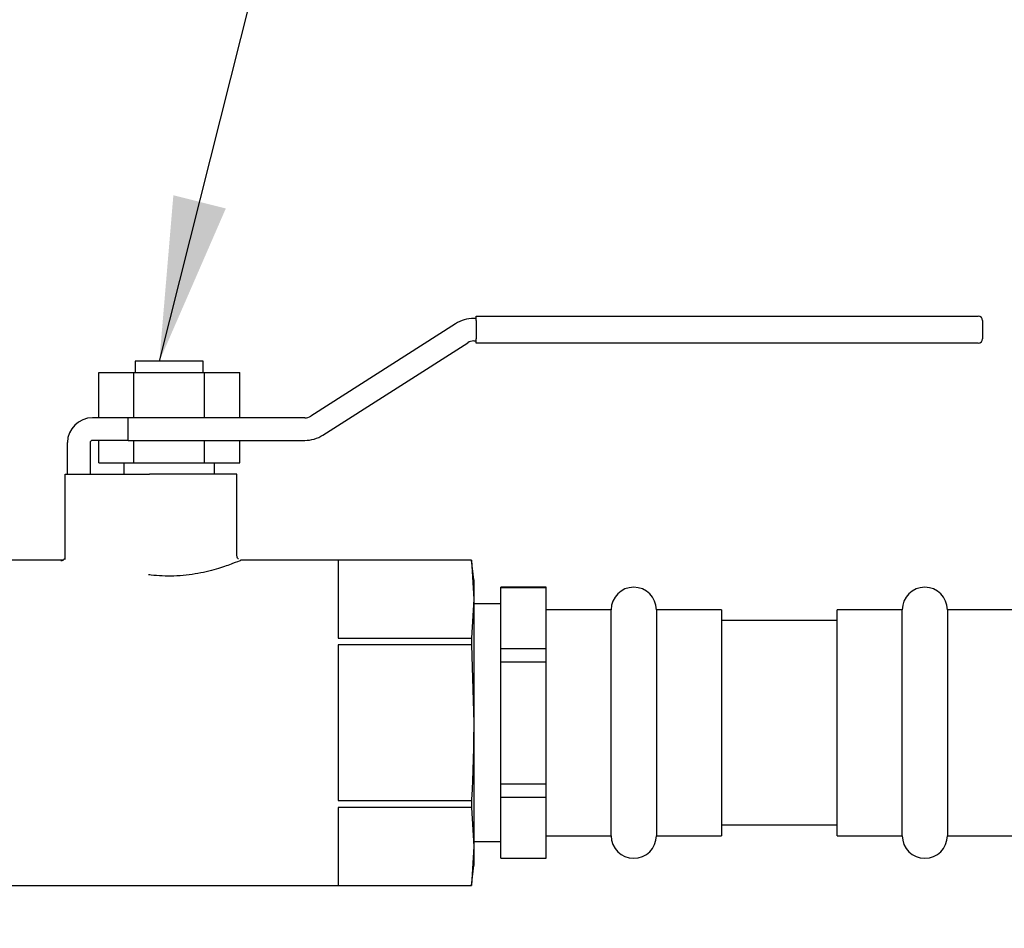
# Model space of a CAD drawing. Units: inches. Extents: x -1 to 149, y -1 to 116.
# Drawn here: x 39 to 44, y 21 to 26 of the extents above; entities that cross this region are included whole.
import ezdxf

# ---------------------------------------------------------------- set-up
doc = ezdxf.new("R2010")
doc.units = ezdxf.units.IN
doc.header["$MEASUREMENT"] = 0
doc.header["$PDSIZE"] = -1
doc.layers.add('DIMENSION', color=7, linetype='Continuous')
doc.layers.add('OVERRIDDEN', color=7, linetype='Continuous')
doc.dimstyles.get("Standard").update_dxf_attribs({"dimtxt": 0.18, "dimasz": 0.18, "dimexe": 0.18, "dimexo": 0.0625, "dimgap": 0.09, "dimtad": 0, "dimtih": 1, "dimtoh": 1, "dimdec": 4, "dimzin": 0, "dimdsep": 46, "dimtxsty": 'Standard', "dimcen": 0.09, "dimadec": 0, "dimazin": 0, "dimtfac": 1, "dimtdec": 4, "dimtofl": 0, "dimtmove": 0, "dimatfit": 3, "dimfxl": 0, "dimtolj": 1, "dimtzin": 0, "dimarcsym": 0})

# ---------------------------------------------------------------- blocks, each defined once
blk = doc.blocks.new('_D')
at = {"layer": 'Defpoints', "color": 0}
for p in [(48.2342, 21.7456), (32.5259, 21.5161), (32.5259, 18.3663)]:
    blk.add_point(p, dxfattribs=at)
at = {"layer": 'OVERRIDDEN', "color": 0, "lineweight": -2}
for p, q in [((48.2342, 21.3956), (48.2342, 17.4913)), ((32.5259, 21.1661), (32.5259, 17.4913)), ((33.4359, 18.3663), (37.9183, 18.3663)), ((47.3242, 18.3663), (42.8417, 18.3663))]:
    blk.add_line(p, q, dxfattribs=at)
at = {"layer": 'OVERRIDDEN', "color": 0}
for points in [[(33.4359, 18.5179), (33.4359, 18.2146), (32.5259, 18.3663)], [(47.3242, 18.2146), (47.3242, 18.5179), (48.2342, 18.3663)]]:
    blk.add_solid(points, dxfattribs=at)
at = {"layer": 'OVERRIDDEN', "color": 0, "insert": (40.38, 18.8038), "char_height": 0.875, "attachment_point": 2}
blk.add_mtext('\\A1;(15.71)', dxfattribs=at)
blk = doc.blocks.new('_D_1')
at = {"layer": 'Defpoints', "color": 0}
for p in [(27.4349, 38.9242), (48.2342, 21.6844), (48.2342, 15.4718)]:
    blk.add_point(p, dxfattribs=at)
at = {"layer": 'OVERRIDDEN', "color": 0, "lineweight": -2}
for p, q in [((27.4349, 38.5742), (27.4349, 14.5968)), ((48.2342, 21.3344), (48.2342, 14.5968)), ((28.3449, 15.4718), (35.227, 15.4718)), ((47.3242, 15.4718), (40.442, 15.4718))]:
    blk.add_line(p, q, dxfattribs=at)
at = {"layer": 'OVERRIDDEN', "color": 0}
for points in [[(28.3449, 15.6235), (28.3449, 15.3202), (27.4349, 15.4718)], [(47.3242, 15.3202), (47.3242, 15.6235), (48.2342, 15.4718)]]:
    blk.add_solid(points, dxfattribs=at)
at = {"layer": 'OVERRIDDEN', "color": 0, "insert": (37.8345, 15.9093), "char_height": 0.875, "attachment_point": 2}
blk.add_mtext('\\A1;(20.80)', dxfattribs=at)

msp = doc.modelspace()

# ---------------------------------------------------------------- linework, layer by layer
at = {"color": 7, "linetype": 'Continuous', "lineweight": 25}
for p, q in [((41.2234, 24.7376), (43.9009, 24.7376)), ((41.2234, 24.7126), (41.2234, 24.7376)), ((43.9009, 24.7376), (44.0009, 24.7376)), ((41.11, 24.6957), (40.3095, 24.1849)), ((41.2234, 24.7251), (41.2109, 24.7251)), ((41.2234, 24.7126), (41.2234, 24.6126)), ((44.0259, 24.7126), (44.0259, 24.6126)), ((40.3767, 24.0795), (41.1772, 24.5903)), ((41.2109, 24.6001), (41.2234, 24.6001)), ((41.2234, 24.5876), (41.2234, 24.6126)), ((43.9009, 24.5876), (41.2234, 24.5876)), ((44.0009, 24.5876), (43.9009, 24.5876)), ((39.3384, 24.4876), (39.3384, 24.4251)), ((39.7134, 24.4876), (39.3384, 24.4876)), ((39.7134, 24.4251), (39.7134, 24.4876)), ((39.1359, 24.1751), (39.1359, 24.4251)), ((39.1359, 24.4251), (39.3309, 24.4251)), ((39.3309, 24.1751), (39.3309, 24.4251)), ((39.3309, 24.4251), (39.7209, 24.4251)), ((39.7209, 24.1751), (39.7209, 24.4251)), ((39.7209, 24.4251), (39.9159, 24.4251)), ((39.9159, 24.1751), (39.9159, 24.4251)), ((39.155, 24.1751), (39.1009, 24.1751)), ((39.2993, 24.1751), (39.155, 24.1751)), ((39.2993, 24.0501), (39.2993, 24.1751)), ((40.2759, 24.1751), (39.2993, 24.1751)), ((38.9634, 23.8626), (38.9634, 24.0376)), ((39.0884, 24.0376), (39.0884, 23.8626)), ((39.155, 24.0501), (39.1009, 24.0501)), ((39.1359, 23.9251), (39.1359, 24.0501)), ((39.2993, 24.0501), (39.155, 24.0501)), ((39.2993, 24.0501), (40.2759, 24.0501)), ((39.3309, 23.9251), (39.3309, 24.0501)), ((39.7209, 23.9251), (39.7209, 24.0501)), ((39.9159, 23.9251), (39.9159, 24.0501)), ((39.1359, 23.9251), (39.3309, 23.9251)), ((39.2759, 23.9251), (39.2759, 23.8626)), ((39.3309, 23.9251), (39.7209, 23.9251)), ((39.7209, 23.9251), (39.9159, 23.9251)), ((39.7759, 23.8626), (39.7759, 23.9251)), ((38.9509, 23.3907), (38.9509, 23.8626)), ((38.9509, 23.8626), (38.9687, 23.8626)), ((38.9687, 23.8626), (39.4179, 23.8626)), ((39.9009, 23.8626), (39.4179, 23.8626)), ((39.9009, 23.4104), (39.9009, 23.8626)), ((38.9375, 23.3876), (37.8534, 23.3876)), ((41.1984, 23.3876), (39.9209, 23.3876)), ((41.1984, 23.3873), (40.4609, 23.3873)), ((40.4609, 23.3873), (40.4609, 22.9566)), ((41.2109, 23.2778), (41.1984, 23.3876)), ((41.1984, 23.3876), (41.1984, 23.3873)), ((41.1984, 23.3873), (41.2109, 23.172)), ((41.2109, 23.2778), (41.2109, 23.172)), ((41.6109, 23.2376), (41.3609, 23.2376)), ((41.3609, 23.2364), (41.3609, 23.2376)), ((41.3609, 23.2364), (41.6109, 23.2364)), ((41.3609, 22.8993), (41.3609, 23.2364)), ((41.6109, 23.2364), (41.6109, 23.2376)), ((41.6109, 22.8993), (41.6109, 23.2364)), ((41.2109, 23.172), (41.1984, 22.9566)), ((41.2109, 23.172), (41.2109, 22.4876)), ((41.3609, 23.1451), (41.2109, 23.1451)), ((41.9709, 23.1126), (41.6109, 23.1126)), ((41.9709, 21.8626), (41.9709, 23.1126)), ((42.5809, 23.1126), (42.2209, 23.1126)), ((42.2209, 23.1126), (42.2209, 22.4876)), ((42.5809, 23.1126), (42.5809, 21.8626)), ((43.5809, 23.1126), (43.2209, 23.1126)), ((43.2209, 22.4876), (43.2209, 23.1126)), ((43.5809, 21.8626), (43.5809, 23.1126)), ((44.1909, 23.1126), (43.8309, 23.1126)), ((43.8309, 23.1126), (43.8309, 21.8626)), ((43.2209, 23.0526), (42.5809, 23.0526)), ((40.4609, 22.9566), (41.1984, 22.9566)), ((41.1984, 22.9566), (41.1984, 22.9183)), ((40.4609, 22.9183), (40.4609, 22.0569)), ((41.1984, 22.9183), (40.4609, 22.9183)), ((41.1984, 22.9183), (41.2109, 22.4876)), ((41.3609, 22.8993), (41.6109, 22.8993)), ((41.3609, 22.8246), (41.3609, 22.8993)), ((41.6109, 22.8246), (41.6109, 22.8993)), ((41.3609, 22.8246), (41.6109, 22.8246)), ((41.3609, 22.1505), (41.3609, 22.8246)), ((41.6109, 22.1505), (41.6109, 22.8246)), ((41.2109, 22.4876), (41.2109, 21.8032)), ((42.2209, 22.4876), (42.2209, 21.8626)), ((43.2209, 21.8626), (43.2209, 22.4876)), ((41.3609, 22.0759), (41.3609, 22.1505)), ((41.3609, 22.1505), (41.6109, 22.1505)), ((41.6109, 22.0759), (41.6109, 22.1505)), ((41.3609, 22.0759), (41.6109, 22.0759)), ((41.3609, 21.7388), (41.3609, 22.0759)), ((41.6109, 21.7388), (41.6109, 22.0759)), ((40.4609, 22.0569), (41.1984, 22.0569)), ((41.1984, 22.0186), (40.4609, 22.0186)), ((40.4609, 22.0186), (40.4609, 21.5879)), ((41.1984, 22.0569), (41.1984, 22.0186)), ((41.1984, 22.0186), (41.2109, 21.8032)), ((42.5809, 21.9226), (43.2209, 21.9226)), ((41.6109, 21.8626), (41.9709, 21.8626)), ((42.2209, 21.8626), (42.5809, 21.8626)), ((43.2209, 21.8626), (43.5809, 21.8626)), ((43.8309, 21.8626), (44.1909, 21.8626)), ((41.2109, 21.8032), (41.1984, 21.5879)), ((41.2109, 21.8301), (41.3609, 21.8301)), ((41.2109, 21.8032), (41.2109, 21.6973)), ((41.3609, 21.7388), (41.6109, 21.7388)), ((41.3609, 21.7376), (41.3609, 21.7388)), ((41.3609, 21.7376), (41.6109, 21.7376)), ((41.6109, 21.7376), (41.6109, 21.7388)), ((41.1984, 21.5876), (41.2109, 21.6973)), ((37.8534, 21.5876), (41.1984, 21.5876)), ((40.4609, 21.5879), (41.1984, 21.5879)), ((41.1984, 21.5879), (41.1984, 21.5876))]:
    msp.add_line(p, q, dxfattribs=at)
for centre, radius, start, end in [((44.0009, 24.7126), 0.025, 0, 90), ((41.2109, 24.5376), 0.1875, 90, 122.5388), ((41.2109, 24.5376), 0.0625, 90, 122.5388), ((44.0009, 24.6126), 0.025, 270, 0), ((40.2759, 24.2376), 0.0625, 270, 302.5388), ((39.1009, 24.0376), 0.1375, 90, 180), ((40.2759, 24.2376), 0.1875, 270, 302.5388), ((39.1009, 24.0376), 0.0125, 90, 180), ((42.0959, 23.1126), 0.125, 0, 180), ((43.7059, 23.1126), 0.125, 0, 180), ((42.0959, 21.8626), 0.125, 180, 0), ((43.7059, 21.8626), 0.125, 180, 0)]:
    msp.add_arc(centre, radius, start, end, dxfattribs=at)
for points, knots in [([(38.9259, 23.3851), (38.9259, 23.3851), (38.9287, 23.3849), (38.9346, 23.3854), (38.9422, 23.3891), (38.9474, 23.395), (38.9503, 23.4012), (38.9507, 23.4056), (38.9509, 23.4078)], [0, 0, 0, 0, 0.004195, 0.247148, 0.523002, 0.720008, 0.859682, 1, 1, 1, 1]), ([(39.9194, 23.3849), (39.9193, 23.3849), (39.9191, 23.3848), (39.879, 23.3682), (39.802, 23.3409), (39.6884, 23.3113), (39.5562, 23.2961), (39.461, 23.3004), (39.4158, 23.3061), (39.4107, 23.3068)], [0, 0, 0, 0, 0.042463, 0.216033, 0.398981, 0.597119, 0.795934, 0.977198, 1, 1, 1, 1]), ([(39.9098, 23.3938), (39.9091, 23.3943), (39.9058, 23.3966), (39.9022, 23.4028), (39.9014, 23.4086), (39.901, 23.4114)], [0, 0, 0, 0, 0.139497, 0.580664, 1, 1, 1, 1]), ([(41.2109, 22.4876), (41.2095, 22.3799), (41.2077, 22.2362), (41.2002, 22.0928), (41.1984, 22.0569)], [0, 0, 0, 0, 0.749725, 1, 1, 1, 1])]:
    msp.add_open_spline(points, degree=3, knots=knots, dxfattribs=at)

# ---------------------------------------------------------------- dimensions: what is measured, and where the dimension line sits
at = {"layer": 'OVERRIDDEN'}
for base, p1, p2, picture, middle in [((48.2342, 15.4718), (27.4349, 38.9242), (48.2342, 21.6844), '_D_1', (37.8345, 15.4718)), ((32.5259, 18.3663), (48.2342, 21.7456), (32.5259, 21.5161), '_D', (40.38, 18.3663))]:
    dim = msp.add_linear_dim(base=base, p1=p1, p2=p2, text='(<>)', dimstyle='Standard', override={"dimscale": 7, "dimtxt": 0.125, "dimasz": 0.13, "dimexe": 0.125, "dimexo": 0.05, "dimgap": 0.06, "dimdec": 2, "dimadec": 2, "dimtdec": 2}, dxfattribs=at)
    dim.commit()
    dim.dimension.update_dxf_attribs({"geometry": picture, "text_midpoint": middle, "dimtype": 160})

# ---------------------------------------------------------------- leaders
at = {"layer": 'DIMENSION'}
msp.add_leader([(39.4715, 24.4876), (42.3504, 35.8976), (44.1004, 35.8976)], dimstyle='Standard', override={"dimscale": 7, "dimtxt": 0.125, "dimasz": 0.13, "dimexe": 0.125, "dimexo": 0.05, "dimgap": 0.06, "dimdec": 2, "dimadec": 2, "dimtdec": 2}, dxfattribs=at)

doc.saveas('drawing.dxf')
